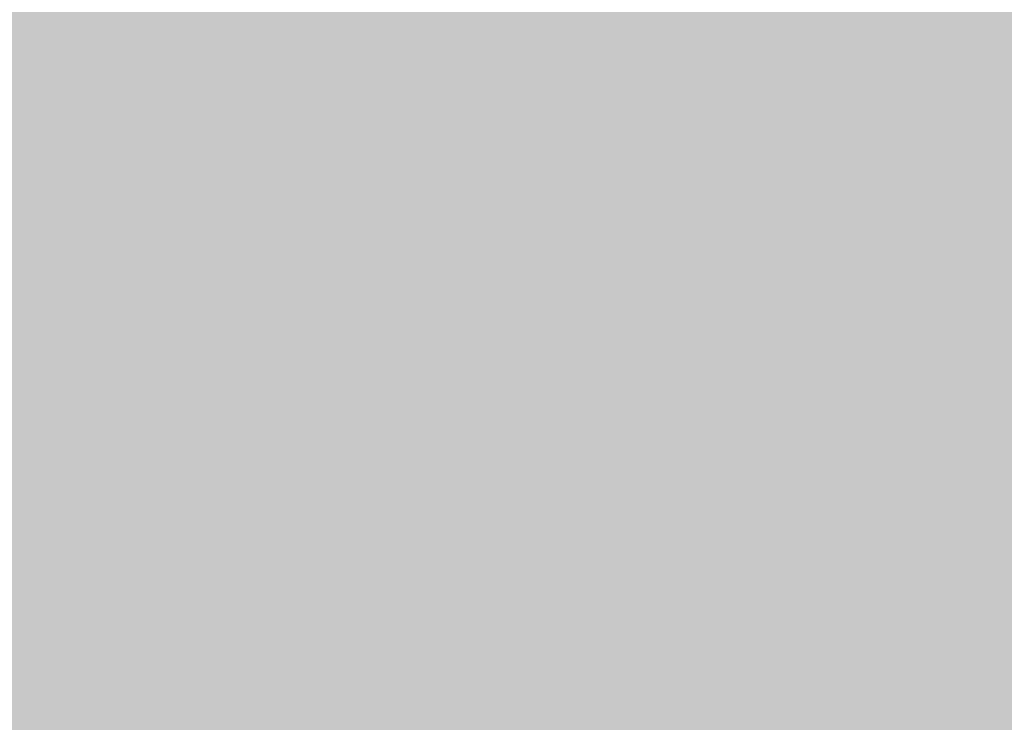
# Model space of a CAD drawing. Units: millimetres. Extents: x 5 to 292, y 5 to 205.
# Drawn here: x 230 to 234, y 157 to 160 of the extents above; entities that cross this region are included whole.
import ezdxf

# ---------------------------------------------------------------- set-up
doc = ezdxf.new("R2010")
doc.units = ezdxf.units.MM
doc.layers.add('Guides', color=7, linetype='Continuous')

msp = doc.modelspace()

# ---------------------------------------------------------------- hatches: boundary and pattern name
at = {"layer": 'Guides', "true_color": 0xcbd4dd}
h = msp.add_hatch(color=254, dxfattribs=at)
h.dxf.hatch_style = 2
h.paths.add_polyline_path([(229.975833, 159.825972), (230.995361, 159.825972), (230.995361, 159.571972), (229.975833, 159.571972)])
at = {"layer": 'Guides', "true_color": 0xccd5de}
h = msp.add_hatch(color=254, dxfattribs=at)
h.dxf.hatch_style = 2
h.paths.add_polyline_path([(230.991833, 159.825972), (232.268889, 159.825972), (232.268889, 159.571972), (230.991833, 159.571972)])
at = {"layer": 'Guides', "true_color": 0xcbd3dc}
h = msp.add_hatch(color=254, dxfattribs=at)
h.dxf.hatch_style = 2
h.paths.add_polyline_path([(232.265361, 159.825972), (232.522889, 159.825972), (232.522889, 159.571972), (232.265361, 159.571972)])
at = {"layer": 'Guides', "true_color": 0xc9d2db}
h = msp.add_hatch(color=254, dxfattribs=at)
h.dxf.hatch_style = 2
h.paths.add_polyline_path([(232.519361, 159.825972), (232.776889, 159.825972), (232.776889, 159.571972), (232.519361, 159.571972)])
at = {"layer": 'Guides', "true_color": 0xc7d0d9}
h = msp.add_hatch(color=254, dxfattribs=at)
h.dxf.hatch_style = 2
h.paths.add_polyline_path([(232.773361, 159.825972), (233.030889, 159.825972), (233.030889, 159.571972), (232.773361, 159.571972)])
at = {"layer": 'Guides', "true_color": 0xc7cfd9}
h = msp.add_hatch(color=254, dxfattribs=at)
h.dxf.hatch_style = 2
h.paths.add_polyline_path([(233.027361, 159.825972), (233.284889, 159.825972), (233.284889, 159.571972), (233.027361, 159.571972)])
at = {"layer": 'Guides', "true_color": 0xcad3dc}
h = msp.add_hatch(color=254, dxfattribs=at)
h.dxf.hatch_style = 2
h.paths.add_polyline_path([(233.281361, 159.825972), (233.538889, 159.825972), (233.538889, 159.571972), (233.281361, 159.571972)])
at = {"layer": 'Guides', "true_color": 0xcdd6df}
h = msp.add_hatch(color=254, dxfattribs=at)
h.dxf.hatch_style = 2
h.paths.add_polyline_path([(233.535361, 159.825972), (233.792889, 159.825972), (233.792889, 159.571972), (233.535361, 159.571972)])
at = {"layer": 'Guides', "true_color": 0xd0d8e1}
h = msp.add_hatch(color=254, dxfattribs=at)
h.dxf.hatch_style = 2
h.paths.add_polyline_path([(233.789361, 159.825972), (234.046889, 159.825972), (234.046889, 159.571972), (233.789361, 159.571972)])
at = {"layer": 'Guides', "true_color": 0xcbd4dd}
h = msp.add_hatch(color=254, dxfattribs=at)
h.dxf.hatch_style = 2
h.paths.add_polyline_path([(230.229833, 159.571972), (230.995361, 159.571972), (230.995361, 159.317972), (230.229833, 159.317972)])
at = {"layer": 'Guides', "true_color": 0xccd5de}
h = msp.add_hatch(color=254, dxfattribs=at)
h.dxf.hatch_style = 2
h.paths.add_polyline_path([(230.991833, 159.571972), (231.760889, 159.571972), (231.760889, 159.317972), (230.991833, 159.317972)])
at = {"layer": 'Guides', "true_color": 0xccd4dd}
h = msp.add_hatch(color=254, dxfattribs=at)
h.dxf.hatch_style = 2
h.paths.add_polyline_path([(231.757361, 159.571972), (232.014889, 159.571972), (232.014889, 159.317972), (231.757361, 159.317972)])
at = {"layer": 'Guides', "true_color": 0xccd5de}
h = msp.add_hatch(color=254, dxfattribs=at)
h.dxf.hatch_style = 2
h.paths.add_polyline_path([(232.011361, 159.571972), (232.268889, 159.571972), (232.268889, 159.317972), (232.011361, 159.317972)])
at = {"layer": 'Guides', "true_color": 0xcbd4dd}
h = msp.add_hatch(color=254, dxfattribs=at)
h.dxf.hatch_style = 2
h.paths.add_polyline_path([(232.265361, 159.571972), (232.522889, 159.571972), (232.522889, 159.317972), (232.265361, 159.317972)])
at = {"layer": 'Guides', "true_color": 0xc9d2db}
h = msp.add_hatch(color=254, dxfattribs=at)
h.dxf.hatch_style = 2
h.paths.add_polyline_path([(232.519361, 159.571972), (232.776889, 159.571972), (232.776889, 159.317972), (232.519361, 159.317972)])
at = {"layer": 'Guides', "true_color": 0xc7d0d9}
h = msp.add_hatch(color=254, dxfattribs=at)
h.dxf.hatch_style = 2
h.paths.add_polyline_path([(232.773361, 159.571972), (233.284889, 159.571972), (233.284889, 159.317972), (232.773361, 159.317972)])
at = {"layer": 'Guides', "true_color": 0xcad3dc}
h = msp.add_hatch(color=254, dxfattribs=at)
h.dxf.hatch_style = 2
h.paths.add_polyline_path([(233.281361, 159.571972), (233.538889, 159.571972), (233.538889, 159.317972), (233.281361, 159.317972)])
at = {"layer": 'Guides', "true_color": 0xcdd6df}
h = msp.add_hatch(color=254, dxfattribs=at)
h.dxf.hatch_style = 2
h.paths.add_polyline_path([(233.535361, 159.571972), (233.792889, 159.571972), (233.792889, 159.317972), (233.535361, 159.317972)])
at = {"layer": 'Guides', "true_color": 0xd0d8e2}
h = msp.add_hatch(color=254, dxfattribs=at)
h.dxf.hatch_style = 2
h.paths.add_polyline_path([(233.789361, 159.571972), (234.046889, 159.571972), (234.046889, 159.317972), (233.789361, 159.317972)])
at = {"layer": 'Guides', "true_color": 0xcbd4dd}
h = msp.add_hatch(color=254, dxfattribs=at)
h.dxf.hatch_style = 2
h.paths.add_polyline_path([(230.229833, 159.317972), (230.995361, 159.317972), (230.995361, 159.060444), (230.229833, 159.060444)])
at = {"layer": 'Guides', "true_color": 0xccd5de}
h = msp.add_hatch(color=254, dxfattribs=at)
h.dxf.hatch_style = 2
h.paths.add_polyline_path([(230.991833, 159.317972), (231.506889, 159.317972), (231.506889, 159.060444), (230.991833, 159.060444)])
at = {"layer": 'Guides', "true_color": 0xccd4de}
h = msp.add_hatch(color=254, dxfattribs=at)
h.dxf.hatch_style = 2
h.paths.add_polyline_path([(231.503361, 159.317972), (231.760889, 159.317972), (231.760889, 159.060444), (231.503361, 159.060444)])
at = {"layer": 'Guides', "true_color": 0xccd5de}
h = msp.add_hatch(color=254, dxfattribs=at)
h.dxf.hatch_style = 2
h.paths.add_polyline_path([(231.757361, 159.317972), (232.014889, 159.317972), (232.014889, 159.060444), (231.757361, 159.060444)])
at = {"layer": 'Guides', "true_color": 0xcdd5de}
h = msp.add_hatch(color=254, dxfattribs=at)
h.dxf.hatch_style = 2
h.paths.add_polyline_path([(232.011361, 159.317972), (232.268889, 159.317972), (232.268889, 159.060444), (232.011361, 159.060444)])
at = {"layer": 'Guides', "true_color": 0xcbd4dd}
h = msp.add_hatch(color=254, dxfattribs=at)
h.dxf.hatch_style = 2
h.paths.add_polyline_path([(232.265361, 159.317972), (232.522889, 159.317972), (232.522889, 159.060444), (232.265361, 159.060444)])
at = {"layer": 'Guides', "true_color": 0xc9d2db}
h = msp.add_hatch(color=254, dxfattribs=at)
h.dxf.hatch_style = 2
h.paths.add_polyline_path([(232.519361, 159.317972), (232.776889, 159.317972), (232.776889, 159.060444), (232.519361, 159.060444)])
at = {"layer": 'Guides', "true_color": 0xc8d0d9}
h = msp.add_hatch(color=254, dxfattribs=at)
h.dxf.hatch_style = 2
h.paths.add_polyline_path([(232.773361, 159.317972), (233.030889, 159.317972), (233.030889, 159.060444), (232.773361, 159.060444)])
at = {"layer": 'Guides', "true_color": 0xc7d0d9}
h = msp.add_hatch(color=254, dxfattribs=at)
h.dxf.hatch_style = 2
h.paths.add_polyline_path([(233.027361, 159.317972), (233.284889, 159.317972), (233.284889, 159.060444), (233.027361, 159.060444)])
at = {"layer": 'Guides', "true_color": 0xcad3dc}
h = msp.add_hatch(color=254, dxfattribs=at)
h.dxf.hatch_style = 2
h.paths.add_polyline_path([(233.281361, 159.317972), (233.538889, 159.317972), (233.538889, 159.060444), (233.281361, 159.060444)])
at = {"layer": 'Guides', "true_color": 0xcdd6df}
h = msp.add_hatch(color=254, dxfattribs=at)
h.dxf.hatch_style = 2
h.paths.add_polyline_path([(233.535361, 159.317972), (233.792889, 159.317972), (233.792889, 159.060444), (233.535361, 159.060444)])
at = {"layer": 'Guides', "true_color": 0xd0d9e2}
h = msp.add_hatch(color=254, dxfattribs=at)
h.dxf.hatch_style = 2
h.paths.add_polyline_path([(233.789361, 159.317972), (234.046889, 159.317972), (234.046889, 159.060444), (233.789361, 159.060444)])
at = {"layer": 'Guides', "true_color": 0xcbd4dd}
h = msp.add_hatch(color=254, dxfattribs=at)
h.dxf.hatch_style = 2
h.paths.add_polyline_path([(230.229833, 159.060444), (230.995361, 159.060444), (230.995361, 158.806444), (230.229833, 158.806444)])
at = {"layer": 'Guides', "true_color": 0xccd5de}
h = msp.add_hatch(color=254, dxfattribs=at)
h.dxf.hatch_style = 2
h.paths.add_polyline_path([(230.991833, 159.060444), (231.506889, 159.060444), (231.506889, 158.806444), (230.991833, 158.806444)])
at = {"layer": 'Guides', "true_color": 0xccd4dd}
h = msp.add_hatch(color=254, dxfattribs=at)
h.dxf.hatch_style = 2
h.paths.add_polyline_path([(231.503361, 159.060444), (231.760889, 159.060444), (231.760889, 158.806444), (231.503361, 158.806444)])
at = {"layer": 'Guides', "true_color": 0xccd5de}
h = msp.add_hatch(color=254, dxfattribs=at)
h.dxf.hatch_style = 2
h.paths.add_polyline_path([(231.757361, 159.060444), (232.014889, 159.060444), (232.014889, 158.806444), (231.757361, 158.806444)])
at = {"layer": 'Guides', "true_color": 0xcdd5df}
h = msp.add_hatch(color=254, dxfattribs=at)
h.dxf.hatch_style = 2
h.paths.add_polyline_path([(232.011361, 159.060444), (232.268889, 159.060444), (232.268889, 158.806444), (232.011361, 158.806444)])
at = {"layer": 'Guides', "true_color": 0xccd4de}
h = msp.add_hatch(color=254, dxfattribs=at)
h.dxf.hatch_style = 2
h.paths.add_polyline_path([(232.265361, 159.060444), (232.522889, 159.060444), (232.522889, 158.806444), (232.265361, 158.806444)])
at = {"layer": 'Guides', "true_color": 0xcad3dc}
h = msp.add_hatch(color=254, dxfattribs=at)
h.dxf.hatch_style = 2
h.paths.add_polyline_path([(232.519361, 159.060444), (232.776889, 159.060444), (232.776889, 158.806444), (232.519361, 158.806444)])
at = {"layer": 'Guides', "true_color": 0xc8d0da}
h = msp.add_hatch(color=254, dxfattribs=at)
h.dxf.hatch_style = 2
h.paths.add_polyline_path([(232.773361, 159.060444), (233.030889, 159.060444), (233.030889, 158.806444), (232.773361, 158.806444)])
at = {"layer": 'Guides', "true_color": 0xc7d0d9}
h = msp.add_hatch(color=254, dxfattribs=at)
h.dxf.hatch_style = 2
h.paths.add_polyline_path([(233.027361, 159.060444), (233.284889, 159.060444), (233.284889, 158.806444), (233.027361, 158.806444)])
at = {"layer": 'Guides', "true_color": 0xcad3dc}
h = msp.add_hatch(color=254, dxfattribs=at)
h.dxf.hatch_style = 2
h.paths.add_polyline_path([(233.281361, 159.060444), (233.538889, 159.060444), (233.538889, 158.806444), (233.281361, 158.806444)])
at = {"layer": 'Guides', "true_color": 0xcdd6df}
h = msp.add_hatch(color=254, dxfattribs=at)
h.dxf.hatch_style = 2
h.paths.add_polyline_path([(233.535361, 159.060444), (233.792889, 159.060444), (233.792889, 158.806444), (233.535361, 158.806444)])
at = {"layer": 'Guides', "true_color": 0xd0d9e2}
h = msp.add_hatch(color=254, dxfattribs=at)
h.dxf.hatch_style = 2
h.paths.add_polyline_path([(233.789361, 159.060444), (234.046889, 159.060444), (234.046889, 158.806444), (233.789361, 158.806444)])
at = {"layer": 'Guides', "true_color": 0xcbd4dd}
h = msp.add_hatch(color=254, dxfattribs=at)
h.dxf.hatch_style = 2
h.paths.add_polyline_path([(230.229833, 158.806444), (230.995361, 158.806444), (230.995361, 158.552444), (230.229833, 158.552444)])
at = {"layer": 'Guides', "true_color": 0xccd5de}
h = msp.add_hatch(color=254, dxfattribs=at)
h.dxf.hatch_style = 2
h.paths.add_polyline_path([(230.991833, 158.806444), (231.760889, 158.806444), (231.760889, 158.552444), (230.991833, 158.552444)])
at = {"layer": 'Guides', "true_color": 0xcdd5de}
h = msp.add_hatch(color=254, dxfattribs=at)
h.dxf.hatch_style = 2
h.paths.add_polyline_path([(231.757361, 158.806444), (232.014889, 158.806444), (232.014889, 158.552444), (231.757361, 158.552444)])
at = {"layer": 'Guides', "true_color": 0xcdd6df}
h = msp.add_hatch(color=254, dxfattribs=at)
h.dxf.hatch_style = 2
h.paths.add_polyline_path([(232.011361, 158.806444), (232.268889, 158.806444), (232.268889, 158.552444), (232.011361, 158.552444)])
at = {"layer": 'Guides', "true_color": 0xccd5de}
h = msp.add_hatch(color=254, dxfattribs=at)
h.dxf.hatch_style = 2
h.paths.add_polyline_path([(232.265361, 158.806444), (232.522889, 158.806444), (232.522889, 158.552444), (232.265361, 158.552444)])
at = {"layer": 'Guides', "true_color": 0xcad3dc}
h = msp.add_hatch(color=254, dxfattribs=at)
h.dxf.hatch_style = 2
h.paths.add_polyline_path([(232.519361, 158.806444), (232.776889, 158.806444), (232.776889, 158.552444), (232.519361, 158.552444)])
at = {"layer": 'Guides', "true_color": 0xc8d1da}
h = msp.add_hatch(color=254, dxfattribs=at)
h.dxf.hatch_style = 2
h.paths.add_polyline_path([(232.773361, 158.806444), (233.030889, 158.806444), (233.030889, 158.552444), (232.773361, 158.552444)])
at = {"layer": 'Guides', "true_color": 0xc8d0da}
h = msp.add_hatch(color=254, dxfattribs=at)
h.dxf.hatch_style = 2
h.paths.add_polyline_path([(233.027361, 158.806444), (233.284889, 158.806444), (233.284889, 158.552444), (233.027361, 158.552444)])
at = {"layer": 'Guides', "true_color": 0xcad3dc}
h = msp.add_hatch(color=254, dxfattribs=at)
h.dxf.hatch_style = 2
h.paths.add_polyline_path([(233.281361, 158.806444), (233.538889, 158.806444), (233.538889, 158.552444), (233.281361, 158.552444)])
at = {"layer": 'Guides', "true_color": 0xcdd6df}
h = msp.add_hatch(color=254, dxfattribs=at)
h.dxf.hatch_style = 2
h.paths.add_polyline_path([(233.535361, 158.806444), (233.792889, 158.806444), (233.792889, 158.552444), (233.535361, 158.552444)])
at = {"layer": 'Guides', "true_color": 0xd0d8e2}
h = msp.add_hatch(color=254, dxfattribs=at)
h.dxf.hatch_style = 2
h.paths.add_polyline_path([(233.789361, 158.806444), (234.046889, 158.806444), (234.046889, 158.552444), (233.789361, 158.552444)])
at = {"layer": 'Guides', "true_color": 0xcbd4dd}
h = msp.add_hatch(color=254, dxfattribs=at)
h.dxf.hatch_style = 2
h.paths.add_polyline_path([(230.229833, 158.552444), (230.995361, 158.552444), (230.995361, 158.298444), (230.229833, 158.298444)])
at = {"layer": 'Guides', "true_color": 0xccd5de}
h = msp.add_hatch(color=254, dxfattribs=at)
h.dxf.hatch_style = 2
h.paths.add_polyline_path([(230.991833, 158.552444), (231.760889, 158.552444), (231.760889, 158.298444), (230.991833, 158.298444)])
at = {"layer": 'Guides', "true_color": 0xcdd5df}
h = msp.add_hatch(color=254, dxfattribs=at)
h.dxf.hatch_style = 2
h.paths.add_polyline_path([(231.757361, 158.552444), (232.014889, 158.552444), (232.014889, 158.298444), (231.757361, 158.298444)])
at = {"layer": 'Guides', "true_color": 0xced6df}
h = msp.add_hatch(color=254, dxfattribs=at)
h.dxf.hatch_style = 2
h.paths.add_polyline_path([(232.011361, 158.552444), (232.268889, 158.552444), (232.268889, 158.298444), (232.011361, 158.298444)])
at = {"layer": 'Guides', "true_color": 0xcdd5de}
h = msp.add_hatch(color=254, dxfattribs=at)
h.dxf.hatch_style = 2
h.paths.add_polyline_path([(232.265361, 158.552444), (232.522889, 158.552444), (232.522889, 158.298444), (232.265361, 158.298444)])
at = {"layer": 'Guides', "true_color": 0xcad3dc}
h = msp.add_hatch(color=254, dxfattribs=at)
h.dxf.hatch_style = 2
h.paths.add_polyline_path([(232.519361, 158.552444), (232.776889, 158.552444), (232.776889, 158.298444), (232.519361, 158.298444)])
at = {"layer": 'Guides', "true_color": 0xc8d1da}
h = msp.add_hatch(color=254, dxfattribs=at)
h.dxf.hatch_style = 2
h.paths.add_polyline_path([(232.773361, 158.552444), (233.030889, 158.552444), (233.030889, 158.298444), (232.773361, 158.298444)])
at = {"layer": 'Guides', "true_color": 0xc8d0da}
h = msp.add_hatch(color=254, dxfattribs=at)
h.dxf.hatch_style = 2
h.paths.add_polyline_path([(233.027361, 158.552444), (233.284889, 158.552444), (233.284889, 158.298444), (233.027361, 158.298444)])
at = {"layer": 'Guides', "true_color": 0xcad3dc}
h = msp.add_hatch(color=254, dxfattribs=at)
h.dxf.hatch_style = 2
h.paths.add_polyline_path([(233.281361, 158.552444), (233.538889, 158.552444), (233.538889, 158.298444), (233.281361, 158.298444)])
at = {"layer": 'Guides', "true_color": 0xcdd6df}
h = msp.add_hatch(color=254, dxfattribs=at)
h.dxf.hatch_style = 2
h.paths.add_polyline_path([(233.535361, 158.552444), (233.792889, 158.552444), (233.792889, 158.298444), (233.535361, 158.298444)])
at = {"layer": 'Guides', "true_color": 0xd0d8e1}
h = msp.add_hatch(color=254, dxfattribs=at)
h.dxf.hatch_style = 2
h.paths.add_polyline_path([(233.789361, 158.552444), (234.046889, 158.552444), (234.046889, 158.298444), (233.789361, 158.298444)])
at = {"layer": 'Guides', "true_color": 0xcbd4dd}
h = msp.add_hatch(color=254, dxfattribs=at)
h.dxf.hatch_style = 2
h.paths.add_polyline_path([(230.229833, 158.298444), (230.995361, 158.298444), (230.995361, 158.044444), (230.229833, 158.044444)])
at = {"layer": 'Guides', "true_color": 0xccd5de}
h = msp.add_hatch(color=254, dxfattribs=at)
h.dxf.hatch_style = 2
h.paths.add_polyline_path([(230.991833, 158.298444), (231.760889, 158.298444), (231.760889, 158.044444), (230.991833, 158.044444)])
at = {"layer": 'Guides', "true_color": 0xcdd6df}
h = msp.add_hatch(color=254, dxfattribs=at)
h.dxf.hatch_style = 2
h.paths.add_polyline_path([(231.757361, 158.298444), (232.014889, 158.298444), (232.014889, 158.044444), (231.757361, 158.044444)])
at = {"layer": 'Guides', "true_color": 0xced7e0}
h = msp.add_hatch(color=254, dxfattribs=at)
h.dxf.hatch_style = 2
h.paths.add_polyline_path([(232.011361, 158.298444), (232.268889, 158.298444), (232.268889, 158.044444), (232.011361, 158.044444)])
at = {"layer": 'Guides', "true_color": 0xcdd6df}
h = msp.add_hatch(color=254, dxfattribs=at)
h.dxf.hatch_style = 2
h.paths.add_polyline_path([(232.265361, 158.298444), (232.522889, 158.298444), (232.522889, 158.044444), (232.265361, 158.044444)])
at = {"layer": 'Guides', "true_color": 0xcbd3dd}
h = msp.add_hatch(color=254, dxfattribs=at)
h.dxf.hatch_style = 2
h.paths.add_polyline_path([(232.519361, 158.298444), (232.776889, 158.298444), (232.776889, 158.044444), (232.519361, 158.044444)])
at = {"layer": 'Guides', "true_color": 0xc9d1da}
h = msp.add_hatch(color=254, dxfattribs=at)
h.dxf.hatch_style = 2
h.paths.add_polyline_path([(232.773361, 158.298444), (233.030889, 158.298444), (233.030889, 158.044444), (232.773361, 158.044444)])
at = {"layer": 'Guides', "true_color": 0xc8d1da}
h = msp.add_hatch(color=254, dxfattribs=at)
h.dxf.hatch_style = 2
h.paths.add_polyline_path([(233.027361, 158.298444), (233.284889, 158.298444), (233.284889, 158.044444), (233.027361, 158.044444)])
at = {"layer": 'Guides', "true_color": 0xcad3dc}
h = msp.add_hatch(color=254, dxfattribs=at)
h.dxf.hatch_style = 2
h.paths.add_polyline_path([(233.281361, 158.298444), (233.538889, 158.298444), (233.538889, 158.044444), (233.281361, 158.044444)])
at = {"layer": 'Guides', "true_color": 0xcdd6df}
h = msp.add_hatch(color=254, dxfattribs=at)
h.dxf.hatch_style = 2
h.paths.add_polyline_path([(233.535361, 158.298444), (233.792889, 158.298444), (233.792889, 158.044444), (233.535361, 158.044444)])
at = {"layer": 'Guides', "true_color": 0xcfd8e1}
h = msp.add_hatch(color=254, dxfattribs=at)
h.dxf.hatch_style = 2
h.paths.add_polyline_path([(233.789361, 158.298444), (234.046889, 158.298444), (234.046889, 158.044444), (233.789361, 158.044444)])
at = {"layer": 'Guides', "true_color": 0xcbd4dd}
h = msp.add_hatch(color=254, dxfattribs=at)
h.dxf.hatch_style = 2
h.paths.add_polyline_path([(230.229833, 158.044444), (230.995361, 158.044444), (230.995361, 157.790444), (230.229833, 157.790444)])
at = {"layer": 'Guides', "true_color": 0xccd4de}
h = msp.add_hatch(color=254, dxfattribs=at)
h.dxf.hatch_style = 2
h.paths.add_polyline_path([(230.991833, 158.044444), (231.506889, 158.044444), (231.506889, 157.790444), (230.991833, 157.790444)])
at = {"layer": 'Guides', "true_color": 0xcdd5de}
h = msp.add_hatch(color=254, dxfattribs=at)
h.dxf.hatch_style = 2
h.paths.add_polyline_path([(231.503361, 158.044444), (231.760889, 158.044444), (231.760889, 157.790444), (231.503361, 157.790444)])
at = {"layer": 'Guides', "true_color": 0xcdd6df}
h = msp.add_hatch(color=254, dxfattribs=at)
h.dxf.hatch_style = 2
h.paths.add_polyline_path([(231.757361, 158.044444), (232.014889, 158.044444), (232.014889, 157.790444), (231.757361, 157.790444)])
at = {"layer": 'Guides', "true_color": 0xced7e0}
h = msp.add_hatch(color=254, dxfattribs=at)
h.dxf.hatch_style = 2
h.paths.add_polyline_path([(232.011361, 158.044444), (232.268889, 158.044444), (232.268889, 157.790444), (232.011361, 157.790444)])
at = {"layer": 'Guides', "true_color": 0xcdd6df}
h = msp.add_hatch(color=254, dxfattribs=at)
h.dxf.hatch_style = 2
h.paths.add_polyline_path([(232.265361, 158.044444), (232.522889, 158.044444), (232.522889, 157.790444), (232.265361, 157.790444)])
at = {"layer": 'Guides', "true_color": 0xcbd3dd}
h = msp.add_hatch(color=254, dxfattribs=at)
h.dxf.hatch_style = 2
h.paths.add_polyline_path([(232.519361, 158.044444), (232.776889, 158.044444), (232.776889, 157.790444), (232.519361, 157.790444)])
at = {"layer": 'Guides', "true_color": 0xc9d1da}
h = msp.add_hatch(color=254, dxfattribs=at)
h.dxf.hatch_style = 2
h.paths.add_polyline_path([(232.773361, 158.044444), (233.030889, 158.044444), (233.030889, 157.790444), (232.773361, 157.790444)])
at = {"layer": 'Guides', "true_color": 0xc8d0da}
h = msp.add_hatch(color=254, dxfattribs=at)
h.dxf.hatch_style = 2
h.paths.add_polyline_path([(233.027361, 158.044444), (233.284889, 158.044444), (233.284889, 157.790444), (233.027361, 157.790444)])
at = {"layer": 'Guides', "true_color": 0xcad3dc}
h = msp.add_hatch(color=254, dxfattribs=at)
h.dxf.hatch_style = 2
h.paths.add_polyline_path([(233.281361, 158.044444), (233.538889, 158.044444), (233.538889, 157.790444), (233.281361, 157.790444)])
at = {"layer": 'Guides', "true_color": 0xcdd6df}
h = msp.add_hatch(color=254, dxfattribs=at)
h.dxf.hatch_style = 2
h.paths.add_polyline_path([(233.535361, 158.044444), (233.792889, 158.044444), (233.792889, 157.790444), (233.535361, 157.790444)])
at = {"layer": 'Guides', "true_color": 0xcfd8e1}
h = msp.add_hatch(color=254, dxfattribs=at)
h.dxf.hatch_style = 2
h.paths.add_polyline_path([(233.789361, 158.044444), (234.046889, 158.044444), (234.046889, 157.790444), (233.789361, 157.790444)])
at = {"layer": 'Guides', "true_color": 0xcbd4dd}
h = msp.add_hatch(color=254, dxfattribs=at)
h.dxf.hatch_style = 2
h.paths.add_polyline_path([(230.229833, 157.790444), (230.995361, 157.790444), (230.995361, 157.536444), (230.229833, 157.536444)])
at = {"layer": 'Guides', "true_color": 0xccd4de}
h = msp.add_hatch(color=254, dxfattribs=at)
h.dxf.hatch_style = 2
h.paths.add_polyline_path([(230.991833, 157.790444), (231.506889, 157.790444), (231.506889, 157.536444), (230.991833, 157.536444)])
at = {"layer": 'Guides', "true_color": 0xcdd5df}
h = msp.add_hatch(color=254, dxfattribs=at)
h.dxf.hatch_style = 2
h.paths.add_polyline_path([(231.503361, 157.790444), (231.760889, 157.790444), (231.760889, 157.536444), (231.503361, 157.536444)])
at = {"layer": 'Guides', "true_color": 0xced6df}
h = msp.add_hatch(color=254, dxfattribs=at)
h.dxf.hatch_style = 2
h.paths.add_polyline_path([(231.757361, 157.790444), (232.014889, 157.790444), (232.014889, 157.536444), (231.757361, 157.536444)])
at = {"layer": 'Guides', "true_color": 0xcfd7e1}
h = msp.add_hatch(color=254, dxfattribs=at)
h.dxf.hatch_style = 2
h.paths.add_polyline_path([(232.011361, 157.790444), (232.268889, 157.790444), (232.268889, 157.536444), (232.011361, 157.536444)])
at = {"layer": 'Guides', "true_color": 0xced6e0}
h = msp.add_hatch(color=254, dxfattribs=at)
h.dxf.hatch_style = 2
h.paths.add_polyline_path([(232.265361, 157.790444), (232.522889, 157.790444), (232.522889, 157.536444), (232.265361, 157.536444)])
at = {"layer": 'Guides', "true_color": 0xcbd4dd}
h = msp.add_hatch(color=254, dxfattribs=at)
h.dxf.hatch_style = 2
h.paths.add_polyline_path([(232.519361, 157.790444), (232.776889, 157.790444), (232.776889, 157.536444), (232.519361, 157.536444)])
at = {"layer": 'Guides', "true_color": 0xc9d1db}
h = msp.add_hatch(color=254, dxfattribs=at)
h.dxf.hatch_style = 2
h.paths.add_polyline_path([(232.773361, 157.790444), (233.030889, 157.790444), (233.030889, 157.536444), (232.773361, 157.536444)])
at = {"layer": 'Guides', "true_color": 0xc8d0da}
h = msp.add_hatch(color=254, dxfattribs=at)
h.dxf.hatch_style = 2
h.paths.add_polyline_path([(233.027361, 157.790444), (233.284889, 157.790444), (233.284889, 157.536444), (233.027361, 157.536444)])
at = {"layer": 'Guides', "true_color": 0xcad3dc}
h = msp.add_hatch(color=254, dxfattribs=at)
h.dxf.hatch_style = 2
h.paths.add_polyline_path([(233.281361, 157.790444), (233.538889, 157.790444), (233.538889, 157.536444), (233.281361, 157.536444)])
at = {"layer": 'Guides', "true_color": 0xcdd6df}
h = msp.add_hatch(color=254, dxfattribs=at)
h.dxf.hatch_style = 2
h.paths.add_polyline_path([(233.535361, 157.790444), (233.792889, 157.790444), (233.792889, 157.536444), (233.535361, 157.536444)])
at = {"layer": 'Guides', "true_color": 0xcfd8e1}
h = msp.add_hatch(color=254, dxfattribs=at)
h.dxf.hatch_style = 2
h.paths.add_polyline_path([(233.789361, 157.790444), (234.046889, 157.790444), (234.046889, 157.536444), (233.789361, 157.536444)])
at = {"layer": 'Guides', "true_color": 0xcbd4dd}
h = msp.add_hatch(color=254, dxfattribs=at)
h.dxf.hatch_style = 2
h.paths.add_polyline_path([(230.229833, 157.536444), (230.995361, 157.536444), (230.995361, 157.282444), (230.229833, 157.282444)])
at = {"layer": 'Guides', "true_color": 0xccd4de}
h = msp.add_hatch(color=254, dxfattribs=at)
h.dxf.hatch_style = 2
h.paths.add_polyline_path([(230.991833, 157.536444), (231.506889, 157.536444), (231.506889, 157.282444), (230.991833, 157.282444)])
at = {"layer": 'Guides', "true_color": 0xcdd5df}
h = msp.add_hatch(color=254, dxfattribs=at)
h.dxf.hatch_style = 2
h.paths.add_polyline_path([(231.503361, 157.536444), (231.760889, 157.536444), (231.760889, 157.282444), (231.503361, 157.282444)])
at = {"layer": 'Guides', "true_color": 0xced7e0}
h = msp.add_hatch(color=254, dxfattribs=at)
h.dxf.hatch_style = 2
h.paths.add_polyline_path([(231.757361, 157.536444), (232.014889, 157.536444), (232.014889, 157.282444), (231.757361, 157.282444)])
at = {"layer": 'Guides', "true_color": 0xcfd8e1}
h = msp.add_hatch(color=254, dxfattribs=at)
h.dxf.hatch_style = 2
h.paths.add_polyline_path([(232.011361, 157.536444), (232.268889, 157.536444), (232.268889, 157.282444), (232.011361, 157.282444)])
at = {"layer": 'Guides', "true_color": 0xced7e0}
h = msp.add_hatch(color=254, dxfattribs=at)
h.dxf.hatch_style = 2
h.paths.add_polyline_path([(232.265361, 157.536444), (232.522889, 157.536444), (232.522889, 157.282444), (232.265361, 157.282444)])
at = {"layer": 'Guides', "true_color": 0xccd4dd}
h = msp.add_hatch(color=254, dxfattribs=at)
h.dxf.hatch_style = 2
h.paths.add_polyline_path([(232.519361, 157.536444), (232.776889, 157.536444), (232.776889, 157.282444), (232.519361, 157.282444)])
at = {"layer": 'Guides', "true_color": 0xc9d2db}
h = msp.add_hatch(color=254, dxfattribs=at)
h.dxf.hatch_style = 2
h.paths.add_polyline_path([(232.773361, 157.536444), (233.030889, 157.536444), (233.030889, 157.282444), (232.773361, 157.282444)])
at = {"layer": 'Guides', "true_color": 0xc8d1da}
h = msp.add_hatch(color=254, dxfattribs=at)
h.dxf.hatch_style = 2
h.paths.add_polyline_path([(233.027361, 157.536444), (233.284889, 157.536444), (233.284889, 157.282444), (233.027361, 157.282444)])
at = {"layer": 'Guides', "true_color": 0xcad3dc}
h = msp.add_hatch(color=254, dxfattribs=at)
h.dxf.hatch_style = 2
h.paths.add_polyline_path([(233.281361, 157.536444), (233.538889, 157.536444), (233.538889, 157.282444), (233.281361, 157.282444)])
at = {"layer": 'Guides', "true_color": 0xcdd6df}
h = msp.add_hatch(color=254, dxfattribs=at)
h.dxf.hatch_style = 2
h.paths.add_polyline_path([(233.535361, 157.536444), (233.792889, 157.536444), (233.792889, 157.282444), (233.535361, 157.282444)])
at = {"layer": 'Guides', "true_color": 0xcfd8e1}
h = msp.add_hatch(color=254, dxfattribs=at)
h.dxf.hatch_style = 2
h.paths.add_polyline_path([(233.789361, 157.536444), (234.046889, 157.536444), (234.046889, 157.282444), (233.789361, 157.282444)])
at = {"layer": 'Guides', "true_color": 0xcbd4dd}
h = msp.add_hatch(color=254, dxfattribs=at)
h.dxf.hatch_style = 2
h.paths.add_polyline_path([(230.229833, 157.282444), (230.995361, 157.282444), (230.995361, 157.028444), (230.229833, 157.028444)])
at = {"layer": 'Guides', "true_color": 0xccd4de}
h = msp.add_hatch(color=254, dxfattribs=at)
h.dxf.hatch_style = 2
h.paths.add_polyline_path([(230.991833, 157.282444), (231.506889, 157.282444), (231.506889, 157.028444), (230.991833, 157.028444)])
at = {"layer": 'Guides', "true_color": 0xcdd6df}
h = msp.add_hatch(color=254, dxfattribs=at)
h.dxf.hatch_style = 2
h.paths.add_polyline_path([(231.503361, 157.282444), (231.760889, 157.282444), (231.760889, 157.028444), (231.503361, 157.028444)])
at = {"layer": 'Guides', "true_color": 0xced7e0}
h = msp.add_hatch(color=254, dxfattribs=at)
h.dxf.hatch_style = 2
h.paths.add_polyline_path([(231.757361, 157.282444), (232.014889, 157.282444), (232.014889, 157.028444), (231.757361, 157.028444)])
at = {"layer": 'Guides', "true_color": 0xcfd8e1}
h = msp.add_hatch(color=254, dxfattribs=at)
h.dxf.hatch_style = 2
h.paths.add_polyline_path([(232.011361, 157.282444), (232.268889, 157.282444), (232.268889, 157.028444), (232.011361, 157.028444)])
at = {"layer": 'Guides', "true_color": 0xced7e0}
h = msp.add_hatch(color=254, dxfattribs=at)
h.dxf.hatch_style = 2
h.paths.add_polyline_path([(232.265361, 157.282444), (232.522889, 157.282444), (232.522889, 157.028444), (232.265361, 157.028444)])
at = {"layer": 'Guides', "true_color": 0xccd5de}
h = msp.add_hatch(color=254, dxfattribs=at)
h.dxf.hatch_style = 2
h.paths.add_polyline_path([(232.519361, 157.282444), (232.776889, 157.282444), (232.776889, 157.028444), (232.519361, 157.028444)])
at = {"layer": 'Guides', "true_color": 0xc9d2db}
h = msp.add_hatch(color=254, dxfattribs=at)
h.dxf.hatch_style = 2
h.paths.add_polyline_path([(232.773361, 157.282444), (233.030889, 157.282444), (233.030889, 157.028444), (232.773361, 157.028444)])
at = {"layer": 'Guides', "true_color": 0xc8d1da}
h = msp.add_hatch(color=254, dxfattribs=at)
h.dxf.hatch_style = 2
h.paths.add_polyline_path([(233.027361, 157.282444), (233.284889, 157.282444), (233.284889, 157.028444), (233.027361, 157.028444)])
at = {"layer": 'Guides', "true_color": 0xcad3dc}
h = msp.add_hatch(color=254, dxfattribs=at)
h.dxf.hatch_style = 2
h.paths.add_polyline_path([(233.281361, 157.282444), (233.538889, 157.282444), (233.538889, 157.028444), (233.281361, 157.028444)])
at = {"layer": 'Guides', "true_color": 0xcdd6df}
h = msp.add_hatch(color=254, dxfattribs=at)
h.dxf.hatch_style = 2
h.paths.add_polyline_path([(233.535361, 157.282444), (233.792889, 157.282444), (233.792889, 157.028444), (233.535361, 157.028444)])
at = {"layer": 'Guides', "true_color": 0xcfd8e1}
h = msp.add_hatch(color=254, dxfattribs=at)
h.dxf.hatch_style = 2
h.paths.add_polyline_path([(233.789361, 157.282444), (234.046889, 157.282444), (234.046889, 157.028444), (233.789361, 157.028444)])

doc.saveas('drawing.dxf')
